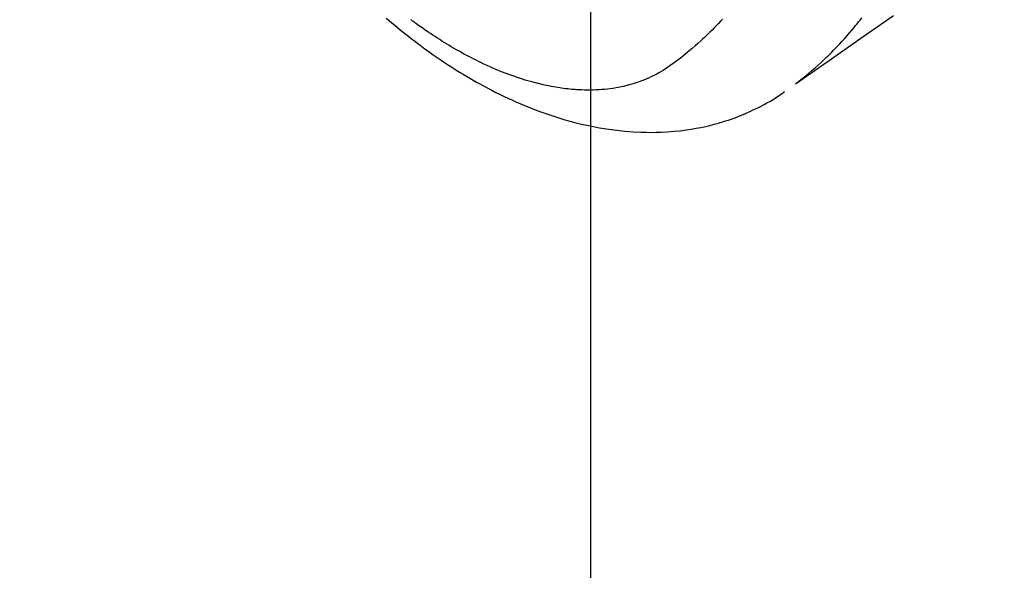
# Model space of a CAD drawing. Extents: x -6955 to 26473, y -22065 to -13195.
# Drawn here: x 15955 to 16004, y -15088 to -15061 of the extents above; entities that cross this region are included whole.
import ezdxf

# ---------------------------------------------------------------- set-up
doc = ezdxf.new("R2010")
doc.units = 0
doc.header["$LTSCALE"] = 50
doc.header["$MEASUREMENT"] = 0
doc.linetypes.add('HIDDEN', pattern=[0.375, 0.25, -0.125])
doc.layers.get('0').update_dxf_attribs({"linetype": 'CONTINUOUS'})
doc.layers.get('DEFPOINTS').update_dxf_attribs({"color": 146, "linetype": 'CONTINUOUS'})
doc.layers.add('150-機器', color=8, linetype='CONTINUOUS')
doc.layers.add('160-文字', color=254, linetype='CONTINUOUS')
doc.styles.add('KH001', font='txt')
doc.dimstyles.new('KH1xx015', dxfattribs={"dimscale": 10, "dimtxt": 3.8, "dimasz": 0.8, "dimexe": 0.3, "dimexo": 1.2, "dimgap": 0.5, "dimtad": 3, "dimdec": 1, "dimdsep": 46, "dimlunit": 6, "dimtxsty": 'KH001', "dimblk": 'DOT', "dimcen": 1, "dimdle": 1, "dimclrd": 256, "dimclre": 256, "dimclrt": 256, "dimadec": 0, "dimazin": 0, "dimtfac": 1, "dimtdec": 1, "dimtix": 1, "dimtmove": 2, "dimatfit": 3, "dimldrblk": 'CLOSEDBLANK', "dimfxl": 1, "dimtolj": 1, "dimtzin": 0, "dimlwd": -1, "dimlwe": -1, "dimarcsym": 0})
doc.dimstyles.new('KH1xx030', dxfattribs={"dimscale": 30, "dimtxt": 2, "dimasz": 0.6, "dimexe": 0.3, "dimexo": 1.2, "dimgap": 0.5, "dimtad": 3, "dimdec": 1, "dimdsep": 46, "dimlunit": 6, "dimtxsty": 'KH001', "dimblk": 'DOT', "dimcen": 1, "dimdle": 1, "dimclrd": 256, "dimclre": 256, "dimclrt": 256, "dimadec": 0, "dimazin": 0, "dimtfac": 1, "dimtdec": 1, "dimtix": 1, "dimtmove": 2, "dimatfit": 3, "dimldrblk": 'CLOSEDBLANK', "dimfxl": 1, "dimtolj": 1, "dimtzin": 0, "dimlwd": -1, "dimlwe": -1, "dimarcsym": 0})

# ---------------------------------------------------------------- blocks, each defined once
blk = doc.blocks.new('F402_H')
at = {"layer": '150-機器', "color": 13, "linetype": 'HIDDEN'}
for points in [[(-204.816, -171.416), (-206.451, -172.56), (-208.085, -173.705), (-209.719, -174.851)], [(-209.665, -174.794), (-209.467, -174.636), (-209.269, -174.477), (-209.073, -174.316), (-208.879, -174.152), (-208.731, -174.023), (-208.586, -173.892), (-208.441, -173.76), (-208.299, -173.626), (-208.229, -173.559), (-208.159, -173.492), (-208.09, -173.425), (-208.021, -173.357), (-207.917, -173.254), (-207.814, -173.15), (-207.712, -173.045), (-207.611, -172.939), (-207.502, -172.824), (-207.395, -172.707), (-207.288, -172.59), (-207.183, -172.472), (-207.082, -172.358), (-206.982, -172.242), (-206.883, -172.126), (-206.785, -172.009), (-206.708, -171.916), (-206.632, -171.822), (-206.556, -171.728), (-206.481, -171.634), (-206.401, -171.532)], [(-230.23, -171.534), (-230.091, -171.654), (-229.951, -171.772), (-229.81, -171.89), (-229.669, -172.007), (-229.528, -172.122), (-229.386, -172.237), (-229.244, -172.35), (-229.101, -172.463), (-228.959, -172.574), (-228.816, -172.684), (-228.672, -172.793), (-228.528, -172.902), (-228.366, -173.021), (-228.203, -173.14), (-228.039, -173.257), (-227.875, -173.373), (-227.774, -173.443), (-227.674, -173.513), (-227.573, -173.582), (-227.472, -173.65), (-227.316, -173.754), (-227.16, -173.857), (-227.003, -173.959), (-226.845, -174.06), (-226.688, -174.159), (-226.531, -174.256), (-226.373, -174.353), (-226.214, -174.448), (-226.046, -174.547), (-225.878, -174.644), (-225.709, -174.74), (-225.539, -174.834), (-225.398, -174.911), (-225.257, -174.987), (-225.115, -175.063), (-224.973, -175.137), (-224.766, -175.243), (-224.558, -175.346), (-224.349, -175.448), (-224.139, -175.547), (-223.94, -175.639), (-223.739, -175.728), (-223.538, -175.816), (-223.336, -175.901), (-223.212, -175.952), (-223.088, -176.003), (-222.963, -176.052), (-222.838, -176.101), (-222.637, -176.177), (-222.435, -176.251), (-222.233, -176.323), (-222.029, -176.392), (-221.779, -176.474), (-221.528, -176.552), (-221.276, -176.627), (-221.023, -176.698), (-220.773, -176.765), (-220.521, -176.828), (-220.269, -176.886), (-220.016, -176.941), (-219.784, -176.988), (-219.551, -177.03), (-219.318, -177.07), (-219.084, -177.106), (-218.678, -177.159), (-218.272, -177.202), (-217.864, -177.234), (-217.455, -177.254), (-217.205, -177.26), (-216.954, -177.262), (-216.704, -177.258), (-216.453, -177.251), (-216.137, -177.234), (-215.822, -177.21), (-215.508, -177.179), (-215.195, -177.139), (-214.949, -177.102), (-214.705, -177.06), (-214.461, -177.013), (-214.219, -176.961), (-214.006, -176.911), (-213.794, -176.857), (-213.583, -176.799), (-213.373, -176.738), (-213.228, -176.692), (-213.083, -176.645), (-212.94, -176.596), (-212.797, -176.545), (-212.663, -176.495), (-212.53, -176.443), (-212.398, -176.39), (-212.266, -176.335), (-212.24, -176.324), (-212.214, -176.313), (-212.189, -176.302), (-212.163, -176.291), (-212.015, -176.225), (-211.868, -176.158), (-211.722, -176.088), (-211.577, -176.017), (-211.434, -175.944), (-211.291, -175.869), (-211.15, -175.791), (-211.01, -175.71), (-210.929, -175.662), (-210.848, -175.612), (-210.767, -175.562), (-210.687, -175.511), (-210.616, -175.464), (-210.545, -175.417), (-210.475, -175.369), (-210.405, -175.32), (-210.366, -175.293), (-210.327, -175.265), (-210.289, -175.238), (-210.25, -175.21)], [(-213.376, -171.585), (-213.479, -171.698), (-213.584, -171.809), (-213.689, -171.919), (-213.795, -172.028), (-213.901, -172.136), (-214.008, -172.242), (-214.116, -172.348), (-214.202, -172.431), (-214.289, -172.514), (-214.377, -172.596), (-214.465, -172.677), (-214.608, -172.806), (-214.753, -172.934), (-214.899, -173.06), (-215.047, -173.184), (-215.172, -173.286), (-215.298, -173.388), (-215.424, -173.488), (-215.552, -173.587), (-215.668, -173.675), (-215.785, -173.762), (-215.904, -173.848), (-216.023, -173.932), (-216.19, -174.046), (-216.361, -174.155), (-216.534, -174.259), (-216.711, -174.358), (-216.823, -174.416), (-216.936, -174.472), (-217.051, -174.526), (-217.166, -174.577), (-217.293, -174.63), (-217.42, -174.68), (-217.548, -174.727), (-217.678, -174.772), (-217.801, -174.812), (-217.925, -174.85), (-218.05, -174.885), (-218.175, -174.918), (-218.35, -174.96), (-218.526, -174.997), (-218.703, -175.03), (-218.88, -175.059), (-219.015, -175.078), (-219.15, -175.094), (-219.285, -175.108), (-219.42, -175.12), (-219.569, -175.131), (-219.719, -175.139), (-219.868, -175.144), (-220.017, -175.146), (-220.161, -175.146), (-220.304, -175.144), (-220.447, -175.139), (-220.591, -175.132), (-220.674, -175.128), (-220.757, -175.122), (-220.84, -175.116), (-220.924, -175.109), (-221.029, -175.099), (-221.135, -175.088), (-221.241, -175.076), (-221.346, -175.062), (-221.442, -175.049), (-221.539, -175.035), (-221.635, -175.02), (-221.731, -175.004), (-221.851, -174.984), (-221.97, -174.961), (-222.089, -174.938), (-222.208, -174.914), (-222.374, -174.877), (-222.54, -174.839), (-222.704, -174.798), (-222.869, -174.755), (-223.003, -174.718), (-223.137, -174.679), (-223.271, -174.64), (-223.405, -174.598), (-223.552, -174.551), (-223.699, -174.502), (-223.845, -174.452), (-223.99, -174.4), (-224.128, -174.349), (-224.264, -174.298), (-224.401, -174.245), (-224.536, -174.19), (-224.617, -174.157), (-224.697, -174.124), (-224.777, -174.091), (-224.857, -174.056), (-225.018, -173.986), (-225.179, -173.913), (-225.339, -173.839), (-225.499, -173.763), (-225.615, -173.707), (-225.73, -173.65), (-225.846, -173.593), (-225.96, -173.534), (-226.158, -173.43), (-226.355, -173.325), (-226.551, -173.216), (-226.746, -173.106), (-226.862, -173.039), (-226.978, -172.971), (-227.093, -172.902), (-227.208, -172.832), (-227.324, -172.761), (-227.439, -172.689), (-227.554, -172.616), (-227.669, -172.542), (-227.785, -172.467), (-227.9, -172.391), (-228.015, -172.314), (-228.13, -172.237), (-228.292, -172.126), (-228.453, -172.014), (-228.613, -171.9), (-228.772, -171.784), (-228.806, -171.759), (-228.84, -171.734), (-228.875, -171.708), (-228.909, -171.683), (-229, -171.614)]]:
    blk.add_lwpolyline(points, dxfattribs=at)
blk = doc.blocks.new('_ClosedBlank')
at = {"color": 0, "linetype": 'ByBlock', "lineweight": -2}
for p, q in [((-1, 0.1667), (0, 0)), ((-1, 0.1667), (-1, -0.1667)), ((0, 0), (-1, -0.1667))]:
    blk.add_line(p, q, dxfattribs=at)
blk = doc.blocks.new('_Dot')
at = {"color": 0, "linetype": 'ByBlock', "lineweight": -2}
blk.add_line((-0.5, 0), (-1, 0), dxfattribs=at)
at = {"color": 0, "linetype": 'ByBlock', "const_width": 0.5}
blk.add_lwpolyline([(-0.25, 0, 1), (0.25, 0, 1)], format="xyb", close=True, dxfattribs=at)
blk = doc.blocks.new('*D295')
at = {"layer": 'DEFPOINTS', "transparency": 16777216}
for p, q in [((15743.212, -14952.689), (15743.212, -15187.596)), ((15983.212, -14977.424), (15983.212, -15187.596)), ((15975.212, -15184.596), (15751.212, -15184.596))]:
    blk.add_line(p, q, dxfattribs=at)
at = {"layer": 'DEFPOINTS', "color": 0, "transparency": 16777216}
for p in [(15743.212, -14940.689), (15983.212, -14965.424), (15743.212, -15184.596)]:
    blk.add_point(p, dxfattribs=at)
at = {"layer": 'DEFPOINTS', "transparency": 16777216, "xscale": 8, "yscale": 8, "zscale": 8, "rotation": 180}
blk.add_blockref('_Dot', (15743.212, -15184.596), dxfattribs=at)
at = {"layer": 'DEFPOINTS', "transparency": 16777216, "xscale": 8, "yscale": 8, "zscale": 8}
blk.add_blockref('_Dot', (15983.212, -15184.596), dxfattribs=at)
at = {"layer": 'DEFPOINTS', "transparency": 16777216, "insert": (15863.212, -15160.596), "char_height": 38, "attachment_point": 5, "style": 'KH001'}
blk.add_mtext('\\A1;240', dxfattribs=at)

msp = doc.modelspace()

# ---------------------------------------------------------------- block references
at = {"layer": '150-機器'}
msp.add_blockref('F402_H', (16203.205, -14889.165), dxfattribs=at)

# ---------------------------------------------------------------- dimensions: what is measured, and where the dimension line sits
at = {"layer": 'DEFPOINTS'}
dim = msp.add_linear_dim(base=(15743.212, -15184.596), p1=(15983.212, -14965.424), p2=(15743.212, -14940.689), angle=180, dimstyle='KH1xx015', dxfattribs=at)
dim.commit()
dim.dimension.update_dxf_attribs({"geometry": '*D295', "text_midpoint": (15863.212, -15160.596)})

# ---------------------------------------------------------------- leaders
at = {"layer": '160-文字', "annotation_type": 0, "has_hookline": 1, "hookline_direction": 0, "text_width": 991.74}
msp.add_leader([(15863.212, -14929.357), (17391.323, -15725.52), (17391.923, -15725.52)], dimstyle='KH1xx030', override={"dimgap": 0.5, "dimtad": 1}, dxfattribs=at)

doc.saveas('drawing.dxf')
